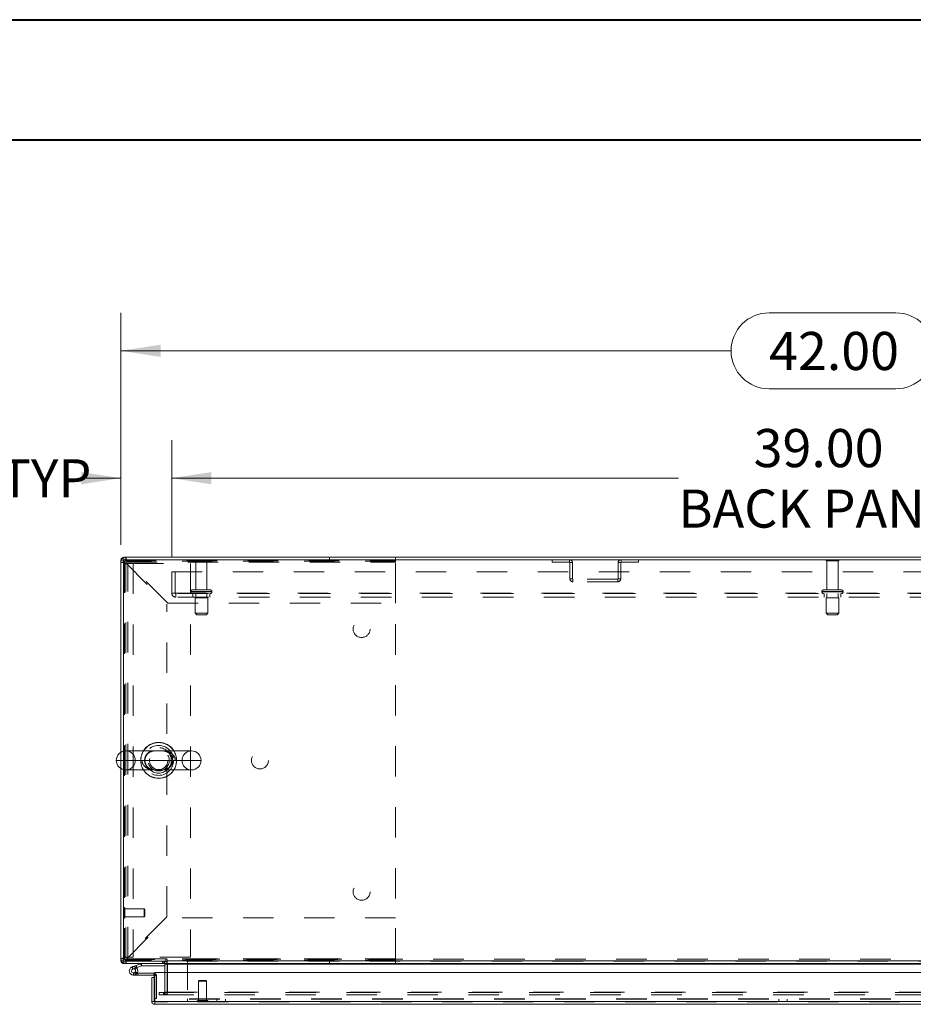
# Model space of a CAD drawing. Units: inches. Extents: x 0 to 23.4, y 0 to 16.5.
# Drawn here: x 3.2 to 6.1, y 13.3 to 16.5 of the extents above; entities that cross this region are included whole.
import ezdxf

# ---------------------------------------------------------------- set-up
doc = ezdxf.new("R2010")
doc.units = ezdxf.units.IN
doc.header["$MEASUREMENT"] = 0
doc.linetypes.add('HIDDEN', pattern=[0.075, 0.05, -0.025])
doc.styles.add('SLDTEXTSTYLE0', font='TXT', dxfattribs={"width": 0.75})
doc.dimstyles.new('SLDDIMSTYLE0', dxfattribs={"dimtxt": 0.125, "dimasz": 0.13, "dimexe": 0, "dimexo": 0.0625, "dimgap": 0.03125, "dimtad": 0, "dimtih": 1, "dimtoh": 1, "dimlfac": 9, "dimrnd": 1e-09, "dimzin": 4, "dimdsep": 46, "dimtxsty": 'SLDTEXTSTYLE0', "dimsah": 1, "dimcen": 0.09, "dimadec": 0, "dimazin": 1, "dimtfac": 1, "dimtofl": 0, "dimtmove": 0, "dimatfit": 3, "dimfxl": 1, "dimfrac": 2, "dimtolj": 1, "dimtzin": 12, "dimarcsym": 0})
doc.dimstyles.new('SLDDIMSTYLE4', dxfattribs={"dimtxt": 0.125, "dimasz": 0.13, "dimexe": 0, "dimexo": 0.0625, "dimgap": 0.03125, "dimtad": 0, "dimtih": 1, "dimtoh": 1, "dimlfac": 9, "dimrnd": 1e-09, "dimzin": 4, "dimdsep": 46, "dimtxsty": 'SLDTEXTSTYLE0', "dimsah": 1, "dimcen": 0.09, "dimadec": 0, "dimazin": 1, "dimtfac": 1, "dimtmove": 0, "dimatfit": 0, "dimfxl": 1, "dimfrac": 2, "dimtolj": 1, "dimtzin": 12, "dimarcsym": 0})

# ---------------------------------------------------------------- blocks, each defined once
blk = doc.blocks.new('_D_8')
at = {"color": 7, "linetype": 'Continuous', "lineweight": 0}
for p, q in [((3.4853, 14.8211), (3.4853, 15.5828)), ((5.6108, 15.5824), (6.0264, 15.5824)), ((8.152, 14.8211), (8.152, 15.5828)), ((3.4853, 15.4578), (5.4862, 15.4578)), ((8.152, 15.4578), (6.151, 15.4578)), ((6.0264, 15.3332), (5.6108, 15.3332))]:
    blk.add_line(p, q, dxfattribs=at)
for centre, start, end in [((5.6108, 15.4578), 90, 270), ((6.0264, 15.4578), 270, 90)]:
    blk.add_arc(centre, 0.1246, start, end, dxfattribs=at)
for points in [[(3.4853, 15.4578), (3.6153, 15.4378), (3.6153, 15.4778)], [(8.152, 15.4578), (8.022, 15.4778), (8.022, 15.4378)]]:
    blk.add_solid(points, dxfattribs=at)
at = {"color": 7, "linetype": 'Continuous', "lineweight": 0, "insert": (5.6108, 15.5197, 0.0004), "char_height": 0.125, "attachment_point": 1, "style": 'SLDTEXTSTYLE0'}
blk.add_mtext('42.00', dxfattribs=at)
blk = doc.blocks.new('_D_10')
at = {"color": 7, "linetype": 'Continuous', "lineweight": 0}
for p, q in [((3.4853, 14.8211), (3.4853, 15.165)), ((3.652, 14.7833), (3.652, 15.165)), ((3.4853, 15.04), (3.3555, 15.04)), ((3.652, 15.04), (3.902, 15.04))]:
    blk.add_line(p, q, dxfattribs=at)
for points in [[(3.4853, 15.04), (3.3553, 15.06), (3.3553, 15.02)], [(3.652, 15.04), (3.782, 15.02), (3.782, 15.06)]]:
    blk.add_solid(points, dxfattribs=at)
at = {"color": 7, "linetype": 'Continuous', "lineweight": 0, "char_height": 0.125, "attachment_point": 1, "style": 'SLDTEXTSTYLE0'}
for s, insert in [('1.50', (2.6163, 15.102, 0.0004)), ('TYP', (3.088, 15.102, 0.0004))]:
    blk.add_mtext(s, dxfattribs=dict(at, insert=insert))
blk = doc.blocks.new('_D_11')
at = {"color": 7, "linetype": 'Continuous', "lineweight": 0}
for p, q in [((3.652, 14.7833), (3.652, 15.165)), ((7.9853, 14.7833), (7.9853, 15.165)), ((3.652, 15.04), (5.3134, 15.04)), ((7.9853, 15.04), (6.3238, 15.04))]:
    blk.add_line(p, q, dxfattribs=at)
for points in [[(3.652, 15.04), (3.782, 15.02), (3.782, 15.06)], [(7.9853, 15.04), (7.8553, 15.06), (7.8553, 15.02)]]:
    blk.add_solid(points, dxfattribs=at)
at = {"color": 7, "linetype": 'Continuous', "lineweight": 0, "char_height": 0.125, "attachment_point": 1, "style": 'SLDTEXTSTYLE0'}
for s, insert in [('39.00', (5.56, 15.2012, 0.0004)), ('BACK PANEL', (5.3134, 15.0027, 0.0004))]:
    blk.add_mtext(s, dxfattribs=dict(at, insert=insert))

msp = doc.modelspace()

# ---------------------------------------------------------------- linework, layer by layer
at = {"color": 7, "linetype": 'Continuous', "lineweight": 40}
for p, q in [((0.0031, 16.54389), (23.38893, 16.54389)), ((0.98736, 16.15019), (22.99523, 16.15019))]:
    msp.add_line(p, q, dxfattribs=at)
at = {"color": 7, "linetype": 'Continuous', "lineweight": 15}
for p, q in [((3.49359, 14.77115), (3.48529, 14.77115)), ((3.48529, 14.14094), (3.48529, 14.77115)), ((3.49359, 14.77259), (3.49359, 14.14445)), ((8.14365, 14.77259), (3.49359, 14.77259)), ((3.49503, 14.77259), (3.49503, 14.78089)), ((8.14221, 14.78089), (3.49503, 14.78089)), ((3.71678, 14.14547), (3.5015, 14.14547)), ((3.48529, 13.4573), (3.48529, 14.08751)), ((3.49359, 14.08399), (3.49359, 13.45586)), ((3.5015, 14.08297), (3.71678, 14.08297)), ((3.49359, 13.4573), (3.48529, 13.4573)), ((3.49359, 13.45586), (3.63256, 13.45586)), ((3.49503, 13.45586), (3.49503, 13.44756)), ((3.62976, 13.44756), (3.49503, 13.44756)), ((3.52192, 13.43684), (3.53497, 13.44159)), ((3.52192, 13.43684), (3.52429, 13.43031)), ((3.53497, 13.44159), (3.54998, 13.44705)), ((3.53497, 13.44159), (3.53735, 13.43506)), ((3.53735, 13.43506), (3.55235, 13.44053)), ((3.55235, 13.44053), (3.54998, 13.44705)), ((3.55284, 13.44061), (3.55284, 13.44756)), ((3.55284, 13.44061), (3.62976, 13.44061)), ((3.62976, 13.44756), (3.62976, 13.45586)), ((3.62976, 13.44611), (3.62976, 13.41834)), ((3.63256, 13.46145), (3.63256, 13.45586)), ((3.63671, 13.4573), (3.63671, 13.46145)), ((3.63671, 13.4573), (8.00053, 13.4573)), ((3.63671, 13.44756), (3.63671, 13.4573)), ((8.00053, 13.44756), (3.63671, 13.44756)), ((3.63671, 13.44756), (3.63671, 13.44611)), ((3.63671, 13.41834), (3.63671, 13.44611)), ((3.52429, 13.43031), (3.53735, 13.43506)), ((3.52667, 13.4099), (3.54056, 13.4099)), ((3.53648, 13.43362), (3.53158, 13.4287)), ((3.53648, 13.43362), (3.5356, 13.43443)), ((3.5387, 13.41684), (3.54056, 13.41684)), ((3.54056, 13.41684), (3.54056, 13.4099)), ((3.59334, 13.41684), (3.54056, 13.41684)), ((3.59334, 13.4099), (3.54056, 13.4099)), ((3.59334, 13.4099), (3.59334, 13.41684)), ((3.59478, 13.40249), (3.59478, 13.40846)), ((3.59635, 13.3239), (3.59635, 13.41834)), ((3.59635, 13.41834), (8.03839, 13.41834)), ((3.58648, 13.3239), (3.58648, 13.40249)), ((3.59478, 13.40249), (3.58648, 13.40249)), ((3.59478, 13.3239), (3.59478, 13.40249)), ((3.58648, 13.3239), (3.59478, 13.3239)), ((3.59478, 13.33357), (3.59635, 13.33357)), ((3.59623, 13.32246), (3.59623, 13.31416)), ((8.03851, 13.31416), (3.59623, 13.31416)), ((8.03839, 13.3239), (3.59635, 13.3239))]:
    msp.add_line(p, q, dxfattribs=at)
at = {"color": 7, "linetype": 'HIDDEN', "lineweight": 0}
for p, q in [((3.49359, 14.77115), (3.48529, 14.77115)), ((3.49684, 14.765), (3.48529, 14.765)), ((3.49359, 14.76006), (3.52514, 14.76006)), ((3.49503, 14.77259), (3.49503, 14.78089)), ((3.49684, 14.76745), (3.49684, 14.765)), ((4.38573, 14.76745), (3.49684, 14.76745)), ((3.49684, 13.46345), (3.49684, 14.765)), ((3.50118, 14.76934), (3.50118, 14.78089)), ((3.50118, 14.76934), (4.38584, 14.76934)), ((3.50118, 13.46654), (3.50118, 14.76191)), ((3.50118, 14.76191), (3.63584, 14.62724)), ((3.50427, 14.765), (4.38584, 14.765)), ((3.63894, 14.63034), (3.50427, 14.765)), ((3.50848, 13.46839), (3.50848, 14.76006)), ((3.52514, 14.76006), (3.52514, 13.46839)), ((3.52514, 14.76006), (3.71303, 14.76006)), ((3.71303, 14.76006), (3.71303, 13.46839)), ((3.77029, 14.77137), (3.72806, 14.77137)), ((3.76751, 14.76859), (3.73084, 14.76859)), ((3.73084, 14.76859), (3.73084, 14.67359)), ((3.76751, 14.67359), (3.76751, 14.76859)), ((4.16931, 14.76934), (4.16931, 14.78089)), ((4.38573, 13.461), (4.38573, 14.76745)), ((4.38584, 14.765), (4.38584, 14.78089)), ((4.38584, 14.63034), (4.38584, 14.765)), ((4.89914, 14.77259), (4.89914, 14.76429)), ((4.89914, 14.76429), (4.95606, 14.76429)), ((4.95606, 14.76429), (4.95606, 14.77259)), ((4.95751, 14.76285), (4.96581, 14.76285)), ((4.95751, 14.76285), (4.95751, 14.71011)), ((4.96581, 14.76285), (4.96581, 14.71011)), ((5.12418, 14.76285), (5.11588, 14.76285)), ((5.11588, 14.71011), (5.11588, 14.76285)), ((5.12418, 14.71011), (5.12418, 14.76285)), ((5.12562, 14.76429), (5.12562, 14.77259)), ((5.12562, 14.76429), (5.18254, 14.76429)), ((5.18254, 14.77259), (5.18254, 14.76429)), ((5.83726, 14.77137), (5.79751, 14.77137)), ((5.8348, 14.76859), (5.80029, 14.76859)), ((5.80029, 14.76859), (5.80029, 14.67359)), ((5.83695, 14.76859), (5.8348, 14.76859)), ((5.83695, 14.67359), (5.83695, 14.76859)), ((5.83973, 14.77137), (5.83726, 14.77137)), ((3.65195, 14.73326), (7.98529, 14.73326)), ((3.65195, 14.66292), (3.65195, 14.73326)), ((3.66351, 14.73326), (3.66351, 14.66292)), ((4.96581, 14.71011), (4.95751, 14.71011)), ((4.96725, 14.70867), (4.96725, 14.70037)), ((5.11443, 14.70867), (4.96725, 14.70867)), ((5.11443, 14.70037), (4.96725, 14.70037)), ((5.11443, 14.70867), (5.11443, 14.70037)), ((5.11588, 14.71011), (5.12418, 14.71011)), ((3.71445, 14.66804), (3.78372, 14.66804)), ((3.71445, 14.66804), (3.71445, 14.66704)), ((3.71445, 14.66704), (3.78372, 14.66704)), ((3.78376, 14.66804), (3.71446, 14.66804)), ((3.78376, 14.66704), (3.71446, 14.66704)), ((3.7839, 14.66804), (3.71466, 14.66804)), ((3.7839, 14.66704), (3.71466, 14.66704)), ((3.77834, 14.67359), (3.72001, 14.67359)), ((3.7839, 14.66704), (3.7839, 14.66804)), ((5.7839, 14.66804), (5.7839, 14.66704)), ((5.85329, 14.66804), (5.78395, 14.66804)), ((5.85329, 14.66704), (5.78395, 14.66704)), ((5.78404, 14.66804), (5.85334, 14.66804)), ((5.78404, 14.66704), (5.85334, 14.66704)), ((5.84437, 14.67359), (5.78945, 14.67359)), ((5.84779, 14.67359), (5.84437, 14.67359)), ((5.85334, 14.66704), (5.85334, 14.66804)), ((3.65195, 14.66292), (3.66495, 14.66292)), ((3.66495, 14.66292), (7.97229, 14.66292)), ((3.66495, 14.66292), (3.66495, 14.64992)), ((7.97229, 14.66148), (3.66495, 14.66148)), ((7.97229, 14.64992), (3.66495, 14.64992)), ((3.7214, 14.66148), (3.7214, 14.64992)), ((3.77001, 14.64759), (3.72834, 14.64759)), ((3.72834, 14.64759), (3.72834, 14.59759)), ((3.73084, 14.66148), (3.73084, 14.64759)), ((3.76751, 14.64759), (3.76751, 14.66148)), ((3.77001, 14.59759), (3.77001, 14.64759)), ((3.77695, 14.64992), (3.77695, 14.66148)), ((5.79084, 14.66148), (5.79084, 14.64992)), ((5.83701, 14.64759), (5.79779, 14.64759)), ((5.79779, 14.64759), (5.79779, 14.59759)), ((5.80029, 14.66148), (5.80029, 14.64759)), ((5.83695, 14.64759), (5.83695, 14.66148)), ((5.83945, 14.64759), (5.83701, 14.64759)), ((5.83945, 14.59759), (5.83945, 14.64759)), ((5.8464, 14.64992), (5.8464, 14.66148)), ((3.63584, 13.60121), (3.63584, 14.62724)), ((3.63894, 14.63034), (4.38584, 14.63034)), ((3.77001, 14.59759), (3.72834, 14.59759)), ((3.72834, 14.59759), (3.7339, 14.59204)), ((3.76445, 14.59204), (3.7339, 14.59204)), ((3.76445, 14.59204), (3.77001, 14.59759)), ((5.83701, 14.59759), (5.79779, 14.59759)), ((5.79779, 14.59759), (5.80334, 14.59204)), ((5.83211, 14.59204), (5.80334, 14.59204)), ((5.8339, 14.59204), (5.83211, 14.59204)), ((5.8339, 14.59204), (5.83945, 14.59759)), ((5.83945, 14.59759), (5.83701, 14.59759)), ((3.55461, 14.11422), (3.47025, 14.11422)), ((3.48529, 14.08751), (3.48529, 14.14094)), ((3.49359, 14.14445), (3.49359, 14.08399)), ((3.53275, 14.11422), (3.68553, 14.11422)), ((3.49586, 13.63172), (3.49569, 13.63172)), ((3.49569, 13.59679), (3.49569, 13.63169)), ((3.49586, 13.59679), (3.49586, 13.63169)), ((3.49796, 13.62077), (3.49796, 13.62962)), ((3.56139, 13.62735), (3.49796, 13.62735)), ((3.49796, 13.59883), (3.49796, 13.62077)), ((3.49796, 13.6011), (3.56139, 13.6011)), ((3.63584, 13.60121), (3.50118, 13.46654)), ((3.50427, 13.46345), (3.63894, 13.59811)), ((3.56139, 13.6198), (3.56139, 13.62735)), ((3.56358, 13.62516), (3.56139, 13.62735)), ((3.56139, 13.6011), (3.56139, 13.6198)), ((3.56139, 13.6011), (3.56358, 13.60329)), ((3.56358, 13.61887), (3.56358, 13.62516)), ((3.56358, 13.60329), (3.56358, 13.61887)), ((4.38584, 13.59811), (3.63894, 13.59811)), ((4.38584, 13.46345), (4.38584, 13.59811)), ((3.49569, 13.59673), (3.49586, 13.59673)), ((3.52514, 13.46839), (3.49359, 13.46839)), ((3.71303, 13.46839), (3.52514, 13.46839)), ((3.49684, 13.46345), (3.48529, 13.46345)), ((3.49359, 13.4573), (3.48529, 13.4573)), ((3.49503, 13.45586), (3.49503, 13.44756)), ((3.49684, 13.46345), (3.49684, 13.461)), ((3.49684, 13.461), (4.38573, 13.461)), ((3.50118, 13.45911), (3.50118, 13.44756)), ((4.38584, 13.45911), (3.50118, 13.45911)), ((3.50427, 13.46345), (4.38584, 13.46345)), ((3.63406, 13.46345), (3.50427, 13.46345)), ((3.52429, 13.43031), (3.52192, 13.43684)), ((3.53497, 13.44159), (3.53735, 13.43506)), ((3.55235, 13.44053), (3.54998, 13.44705)), ((3.55284, 13.44061), (3.55284, 13.44756)), ((3.62209, 13.45586), (3.62209, 13.44756)), ((3.62417, 13.44756), (3.62417, 13.45586)), ((3.62832, 13.44756), (3.62832, 13.45586)), ((3.62976, 13.45575), (3.62832, 13.45586)), ((3.63671, 13.44756), (3.62976, 13.44756)), ((3.62976, 13.44611), (3.62976, 13.44756)), ((3.62976, 13.44611), (3.63806, 13.44611)), ((4.38584, 13.46345), (3.63521, 13.46345)), ((8.00053, 13.4573), (3.63671, 13.4573)), ((8.00053, 13.45586), (3.63671, 13.45586)), ((3.63671, 13.44611), (8.00053, 13.44611)), ((3.63671, 13.44611), (3.63806, 13.44611)), ((3.63806, 13.44611), (3.63806, 13.35449)), ((7.6094, 13.46187), (3.70318, 13.46187)), ((3.70318, 13.46187), (3.70318, 13.3322)), ((4.16931, 13.45911), (4.16931, 13.44756)), ((4.38584, 13.44756), (4.38584, 13.46345)), ((3.52667, 13.41684), (3.52667, 13.4099)), ((3.52667, 13.41684), (3.5387, 13.41684)), ((3.53885, 13.41711), (3.53276, 13.42045)), ((3.59334, 13.4099), (3.59334, 13.41684)), ((3.59478, 13.40846), (3.60173, 13.40846)), ((3.59635, 13.40846), (3.60173, 13.40846)), ((3.60173, 13.33357), (3.60173, 13.40846)), ((3.62976, 13.41834), (3.62976, 13.35449)), ((3.63671, 13.35449), (3.63671, 13.41834)), ((3.74221, 13.39245), (3.74002, 13.39026)), ((3.7654, 13.39026), (3.74002, 13.39026)), ((3.74002, 13.39026), (3.74002, 13.32683)), ((3.76408, 13.39245), (3.74221, 13.39245)), ((3.76627, 13.39026), (3.76408, 13.39245)), ((3.76627, 13.39026), (3.7654, 13.39026)), ((3.76627, 13.32683), (3.76627, 13.39026)), ((3.61029, 13.34475), (3.61029, 13.35305)), ((3.61064, 13.35305), (3.61029, 13.35305)), ((3.61064, 13.34475), (3.61029, 13.34475)), ((3.61064, 13.34475), (3.61064, 13.35305)), ((3.61064, 13.35305), (3.62453, 13.35305)), ((3.62453, 13.34475), (3.61064, 13.34475)), ((3.62453, 13.34475), (3.62453, 13.35305)), ((3.62453, 13.35305), (8.01271, 13.35305)), ((3.62453, 13.34475), (8.01271, 13.34475)), ((3.62832, 13.35305), (3.62832, 13.34475)), ((3.62976, 13.35449), (3.63806, 13.35449)), ((3.63011, 13.35305), (3.63011, 13.34475)), ((3.63671, 13.35449), (8.00053, 13.35449)), ((3.63671, 13.35449), (3.63671, 13.35305)), ((3.63671, 13.35305), (3.63671, 13.34475)), ((8.03851, 13.32246), (3.59623, 13.32246)), ((3.59635, 13.33357), (3.60173, 13.33357)), ((3.59635, 13.3239), (8.03839, 13.3239)), ((7.6094, 13.3322), (3.70318, 13.3322)), ((3.70318, 13.32246), (3.70318, 13.3322)), ((7.6094, 13.33076), (3.70318, 13.33076)), ((3.73565, 13.32473), (3.73565, 13.32456)), ((3.77061, 13.32473), (3.73571, 13.32473)), ((3.77061, 13.32456), (3.73571, 13.32456)), ((3.76753, 13.32683), (3.73775, 13.32683)), ((3.76855, 13.32683), (3.76753, 13.32683)), ((3.77065, 13.32456), (3.77065, 13.32473)), ((3.8004, 13.33076), (3.8004, 13.32246)), ((3.82818, 13.32246), (3.82818, 13.33076)), ((5.6424, 13.33076), (5.6424, 13.32246)), ((5.67018, 13.32246), (5.67018, 13.33076))]:
    msp.add_line(p, q, dxfattribs=at)
at = {"color": 8, "linetype": 'Continuous', "lineweight": 15}
for p, q in [((3.47025, 14.11422), (3.74803, 14.11422)), ((3.62976, 13.44611), (3.63671, 13.44611)), ((3.63521, 13.46345), (3.63406, 13.46345)), ((3.63671, 13.44611), (7.73226, 13.44611)), ((3.59478, 13.40846), (3.59635, 13.40846))]:
    msp.add_line(p, q, dxfattribs=at)
at = {"color": 7, "linetype": 'Continuous', "lineweight": 15, "flags": 128}
msp.add_lwpolyline([(3.59334, 13.41684), (3.59497, 13.41668), (3.59635, 13.41628)], dxfattribs=at)
at = {"color": 7, "linetype": 'HIDDEN', "lineweight": 0}
for centre, radius in [((4.27462, 14.54522), 0.02778), ((3.60914, 14.11422), 0.04905), ((3.60892, 14.11422), 0.04167), ((3.60914, 14.11422), 0.04167), ((3.60914, 14.11422), 0.03472), ((3.60914, 14.11422), 0.02995), ((3.94129, 14.11422), 0.02778), ((4.27462, 13.68322), 0.02778)]:
    msp.add_circle(centre, radius, dxfattribs=at)
at = {"color": 7, "linetype": 'Continuous', "lineweight": 15}
for centre, radius, start, end in [((3.49503, 14.77115), 0.00974, 90, 180), ((3.60914, 14.11422), 0.05903, 31.96572, 148.03428), ((3.5015, 14.11422), 0.03125, 90, 180), ((3.5015, 14.11422), 0.03125, 180, 270), ((3.71678, 14.11422), 0.03125, 0, 90), ((3.71678, 14.11422), 0.03125, 270, 0), ((3.60914, 14.11422), 0.05903, 211.96572, 270), ((3.60914, 14.11422), 0.05903, 270, 328.03428), ((3.49503, 13.4573), 0.00974, 180, 270), ((3.52667, 13.42379), 0.01389, 110, 200), ((3.55284, 13.43917), 0.00839, 90, 110), ((3.55284, 13.43917), 0.00144, 90, 110), ((3.62832, 13.44611), 0.00144, 0, 90), ((3.62832, 13.44611), 0.00974, 30.58341, 81.47548), ((3.63463, 13.46145), 0.00208, 0, 180), ((3.52667, 13.42379), 0.01389, 200, 290), ((3.52667, 13.42379), 0.00694, 110, 45.05413), ((3.52667, 13.42379), 0.00694, 45.05413, 110), ((3.52667, 13.42379), 0.01389, 290, 20), ((3.52667, 13.42379), 0.01389, 20, 45.05413), ((3.59334, 13.40846), 0.00144, 0, 90)]:
    msp.add_arc(centre, radius, start, end, dxfattribs=at)
at = {"color": 7, "linetype": 'HIDDEN', "lineweight": 0}
for centre, radius, start, end in [((3.50118, 14.765), 0.01589, 90, 180), ((3.49503, 14.77115), 0.00144, 90, 180), ((3.50118, 14.765), 0.00433, 90, 180), ((3.73037, 14.76981), 0.00278, 90, 145.9442), ((3.73084, 14.77137), 0.00278, 180, 270), ((3.76751, 14.77137), 0.00278, 270, 0), ((3.76799, 14.76981), 0.00278, 34.0558, 90), ((4.95606, 14.76285), 0.00974, 0, 90), ((4.95606, 14.76285), 0.00144, 0, 90), ((5.12562, 14.76285), 0.00974, 90, 180), ((5.12562, 14.76285), 0.00144, 90, 180), ((5.79981, 14.76981), 0.00278, 90, 145.9442), ((5.80029, 14.77137), 0.00278, 180, 270), ((5.83695, 14.77137), 0.00278, 270, 0), ((5.83743, 14.76981), 0.00278, 34.0558, 90), ((4.96725, 14.71011), 0.00974, 180, 270), ((4.96725, 14.71011), 0.00144, 180, 270), ((5.11443, 14.71011), 0.00974, 270, 0), ((5.11443, 14.71011), 0.00144, 270, 0), ((3.72001, 14.66804), 0.00556, 90, 180), ((3.72001, 14.66704), 0.00556, 180, 270), ((3.77834, 14.66804), 0.00556, 0, 90), ((3.77834, 14.66704), 0.00556, 270, 0), ((5.78945, 14.66804), 0.00556, 90, 180), ((5.78945, 14.66704), 0.00556, 180, 270), ((5.84779, 14.66804), 0.00556, 0, 90), ((5.84779, 14.66704), 0.00556, 270, 0), ((3.66495, 14.66292), 0.013, 180, 270), ((3.66495, 14.66292), 0.00144, 180, 270), ((3.5015, 14.11422), 0.03125, 0, 90), ((3.5015, 14.11422), 0.03125, 270, 0), ((3.60914, 14.11422), 0.05903, 148.03428, 211.96572), ((3.60914, 14.11422), 0.05841, 147.65373, 212.34627), ((3.60914, 14.11422), 0.05841, 327.65373, 32.34627), ((3.60914, 14.11422), 0.05903, 328.03428, 31.96572), ((3.71678, 14.11422), 0.03125, 90, 180), ((3.71678, 14.11422), 0.03125, 180, 270), ((3.49569, 13.62962), 0.0021, 90, 180), ((3.49586, 13.62962), 0.0021, 0, 90), ((3.49569, 13.59883), 0.0021, 180, 270), ((3.49586, 13.59883), 0.0021, 270, 0), ((3.50118, 13.46345), 0.01589, 180, 270), ((3.49503, 13.4573), 0.00144, 180, 270), ((3.50118, 13.46345), 0.00433, 180, 270), ((3.52667, 13.42379), 0.01389, 50, 110), ((3.62832, 13.44611), 0.00974, 360, 30.58341), ((3.59334, 13.40846), 0.00839, 0, 68.9306), ((3.62832, 13.35449), 0.00974, 270, 0), ((3.62832, 13.35449), 0.00144, 270, 0), ((3.73775, 13.32473), 0.0021, 90, 180), ((3.73775, 13.32456), 0.0021, 180, 270), ((3.76855, 13.32473), 0.0021, 0, 90), ((3.76855, 13.32456), 0.0021, 270, 0)]:
    msp.add_arc(centre, radius, start, end, dxfattribs=at)
at = {"color": 8, "linetype": 'Continuous', "lineweight": 15}
for start, end in [(32.34627, 147.65373), (212.34627, 270), (270, 327.65373)]:
    msp.add_arc((3.60914, 14.11422), 0.05841, start, end, dxfattribs=at)
at = {"color": 7, "linetype": 'HIDDEN', "lineweight": 0}
for points in [[(3.50118, 14.76191), (3.49909, 14.76217), (3.49493, 14.76268), (3.48968, 14.76346), (3.486, 14.76423), (3.48553, 14.76474), (3.48529, 14.765)], [(3.50118, 14.76191), (3.50061, 14.76217), (3.49947, 14.76268), (3.49804, 14.76346), (3.49704, 14.76423), (3.49691, 14.76474), (3.49684, 14.765)], [(3.50118, 14.78089), (3.50143, 14.78065), (3.50195, 14.78017), (3.50272, 14.7765), (3.5035, 14.77125), (3.50401, 14.76708), (3.50427, 14.765)], [(3.50118, 14.76934), (3.50143, 14.76927), (3.50195, 14.76914), (3.50272, 14.76814), (3.5035, 14.76671), (3.50401, 14.76557), (3.50427, 14.765)], [(3.48529, 13.46345), (3.48553, 13.4637), (3.486, 13.46422), (3.48968, 13.46499), (3.49493, 13.46577), (3.49909, 13.46628), (3.50118, 13.46654)], [(3.49684, 13.46345), (3.49691, 13.4637), (3.49704, 13.46422), (3.49804, 13.46499), (3.49947, 13.46577), (3.50061, 13.46628), (3.50118, 13.46654)], [(3.50427, 13.46345), (3.50401, 13.46136), (3.5035, 13.4572), (3.50272, 13.45195), (3.50195, 13.44827), (3.50143, 13.4478), (3.50118, 13.44756)], [(3.50427, 13.46345), (3.50401, 13.46288), (3.5035, 13.46174), (3.50272, 13.46031), (3.50195, 13.45931), (3.50143, 13.45918), (3.50118, 13.45911)]]:
    msp.add_open_spline(points, degree=3, dxfattribs=at)
for points, knots in [([(3.66368, 14.11422), (3.66337, 14.11716), (3.66276, 14.12312), (3.658, 14.13122), (3.6506, 14.13809), (3.64143, 14.14253), (3.6317, 14.14484), (3.62334, 14.14549), (3.61615, 14.14548), (3.61017, 14.14539), (3.60281, 14.14545), (3.59423, 14.14555), (3.58435, 14.14449), (3.575, 14.14179), (3.56837, 14.13814), (3.56275, 14.13361), (3.55941, 14.1297), (3.55626, 14.12378), (3.55498, 14.11955), (3.55463, 14.11575), (3.55461, 14.1146), (3.55461, 14.11422)], [0, 0, 0, 0, 0.0587183, 0.1195391, 0.1881879, 0.2713229, 0.3395152, 0.4092108, 0.4559387, 0.4926884, 0.5304868, 0.6031868, 0.6757508, 0.7500312, 0.8172885, 0.8388956, 0.9046551, 0.9232263, 0.9769654, 0.9923557, 1, 1, 1, 1]), ([(3.55461, 14.11422), (3.55485, 14.1116), (3.55537, 14.10597), (3.55967, 14.09803), (3.56675, 14.09102), (3.57558, 14.08641), (3.58494, 14.0839), (3.59319, 14.08303), (3.60053, 14.08294), (3.60664, 14.08305), (3.61271, 14.08304), (3.62, 14.08291), (3.62862, 14.08322), (3.6394, 14.08516), (3.64932, 14.08946), (3.65742, 14.09653), (3.66238, 14.10449), (3.66367, 14.11098), (3.66368, 14.11418), (3.66368, 14.11422)], [0, 0, 0, 0, 0.0525822, 0.1129735, 0.1805261, 0.2618131, 0.3274276, 0.3945199, 0.4449046, 0.4858228, 0.5197502, 0.5661829, 0.636774, 0.7086116, 0.8085534, 0.8703093, 0.935577, 0.9991118, 1, 1, 1, 1]), ([(3.58721, 14.08297), (3.58607, 14.08325), (3.58177, 14.08428), (3.57499, 14.08847), (3.56812, 14.09596), (3.56385, 14.10523), (3.56265, 14.11517), (3.56399, 14.12243), (3.56657, 14.12938), (3.56941, 14.1338), (3.5729, 14.13754), (3.57423, 14.1387), (3.57499, 14.13936)], [0, 0, 0, 0, 0.0603403, 0.227487, 0.369841, 0.4987413, 0.6277278, 0.7422741, 0.7759717, 0.9203248, 0.9547376, 1, 1, 1, 1]), ([(3.59979, 14.08298), (3.59851, 14.08299), (3.59557, 14.08303), (3.59101, 14.08349), (3.58576, 14.08469), (3.58045, 14.08691), (3.5756, 14.09009), (3.57143, 14.09409), (3.56812, 14.0987), (3.5657, 14.10395), (3.56431, 14.10941), (3.56394, 14.11509), (3.56462, 14.12062), (3.56622, 14.12585), (3.56871, 14.13071), (3.57087, 14.13336), (3.57198, 14.13472)], [0, 0, 0, 0, 0.0514857, 0.1187836, 0.2112677, 0.3051462, 0.391393, 0.4679481, 0.5464534, 0.6110232, 0.6768675, 0.7394503, 0.8009346, 0.8636103, 0.9299553, 1, 1, 1, 1]), ([(3.57198, 14.13472), (3.57257, 14.13534), (3.5746, 14.13748), (3.57852, 14.14042), (3.58382, 14.14309), (3.58942, 14.1447), (3.59468, 14.14538), (3.59937, 14.14549), (3.6037, 14.14544), (3.60836, 14.14536), (3.61297, 14.14539), (3.61637, 14.14548), (3.61798, 14.14546), (3.61838, 14.14546)], [0, 0, 0, 0, 0.0516318, 0.1791887, 0.3115473, 0.4572285, 0.5874495, 0.6722561, 0.7493993, 0.8236727, 0.9047135, 0.9760585, 1, 1, 1, 1]), ([(3.57499, 14.13936), (3.57743, 14.14112), (3.58139, 14.14398), (3.58567, 14.14506), (3.58732, 14.14547)], [0, 0, 0, 0, 0.6158567, 1, 1, 1, 1]), ([(3.61838, 14.14546), (3.61928, 14.14546), (3.62174, 14.14545), (3.62579, 14.14515), (3.63109, 14.14419), (3.63653, 14.14221), (3.64168, 14.13912), (3.64604, 14.13527), (3.64955, 14.13076), (3.65218, 14.12559), (3.65378, 14.12018), (3.65436, 14.11448), (3.65388, 14.10891), (3.65245, 14.10359), (3.65009, 14.09862), (3.6469, 14.09416), (3.64292, 14.09028), (3.63817, 14.0871), (3.63264, 14.0847), (3.62713, 14.08345), (3.62182, 14.08299), (3.61729, 14.08296), (3.61295, 14.08305), (3.60835, 14.08309), (3.60392, 14.08303), (3.60106, 14.08295), (3.59984, 14.08298), (3.59979, 14.08298)], [0, 0, 0, 0, 0.0209833, 0.057403, 0.1088832, 0.1701817, 0.2225933, 0.2691097, 0.3169006, 0.3558469, 0.3955404, 0.4330007, 0.4696848, 0.5066828, 0.5458687, 0.588028, 0.6332323, 0.6832009, 0.7389339, 0.8000715, 0.8469889, 0.8788561, 0.9089324, 0.9389521, 0.970006, 0.9987121, 1, 1, 1, 1]), ([(3.63118, 14.14547), (3.63192, 14.14532), (3.63588, 14.14448), (3.64242, 14.14064), (3.64957, 14.13337), (3.65411, 14.12427), (3.65566, 14.11432), (3.65459, 14.10732), (3.65242, 14.10062), (3.64895, 14.0943), (3.64293, 14.08845), (3.63708, 14.0848), (3.63342, 14.08357), (3.63165, 14.08297)], [0, 0, 0, 0, 0.0321279, 0.1727891, 0.2920337, 0.399142, 0.5047253, 0.6027319, 0.617484, 0.7322184, 0.8392604, 0.9224031, 1, 1, 1, 1])]:
    msp.add_open_spline(points, degree=3, knots=knots, dxfattribs=at)
at = {"color": 7, "linetype": 'Continuous', "lineweight": 15}
for points in [[(3.58648, 13.3239), (3.58663, 13.32262), (3.58692, 13.32007), (3.58917, 13.31685), (3.59239, 13.31459), (3.59495, 13.3143), (3.59623, 13.31416)], [(3.59478, 13.3239), (3.5948, 13.32371), (3.59485, 13.32333), (3.59518, 13.32285), (3.59566, 13.32252), (3.59604, 13.32248), (3.59623, 13.32246)], [(3.59623, 13.31416), (3.59624, 13.3143), (3.59626, 13.31459), (3.59629, 13.31685), (3.59632, 13.32007), (3.59634, 13.32262), (3.59635, 13.3239)]]:
    msp.add_open_spline(points, degree=3, dxfattribs=at)

# ---------------------------------------------------------------- dimensions: what is measured, and where the dimension line sits
at = {"color": 7, "linetype": 'Continuous', "lineweight": 0}
dim = msp.add_linear_dim(base=(8.15195, 15.45778), p1=(3.48529, 14.77115), p2=(8.15195, 14.77115), dimstyle='SLDDIMSTYLE0', dxfattribs=at)
dim.commit()
dim.dimension.update_dxf_attribs({"geometry": '_D_8', "text_midpoint": (5.81862, 15.45778), "dimtype": 160})
for base, p2, text, dimstyle, picture, middle in [((7.98529, 15.04004), (7.98529, 14.73326), '<>\\PBACK PANEL', 'SLDDIMSTYLE0', '_D_11', (5.81862, 15.04004)), ((3.48529, 15.04004), (3.48529, 14.77115), '<> TYP', 'SLDDIMSTYLE4', '_D_10', (2.98593, 15.04004))]:
    dim = msp.add_linear_dim(base=base, p1=(3.65195, 14.73326), p2=p2, text=text, dimstyle=dimstyle, dxfattribs=at)
    dim.commit()
    dim.dimension.update_dxf_attribs({"geometry": picture, "text_midpoint": middle, "dimtype": 160})

doc.saveas('drawing.dxf')
